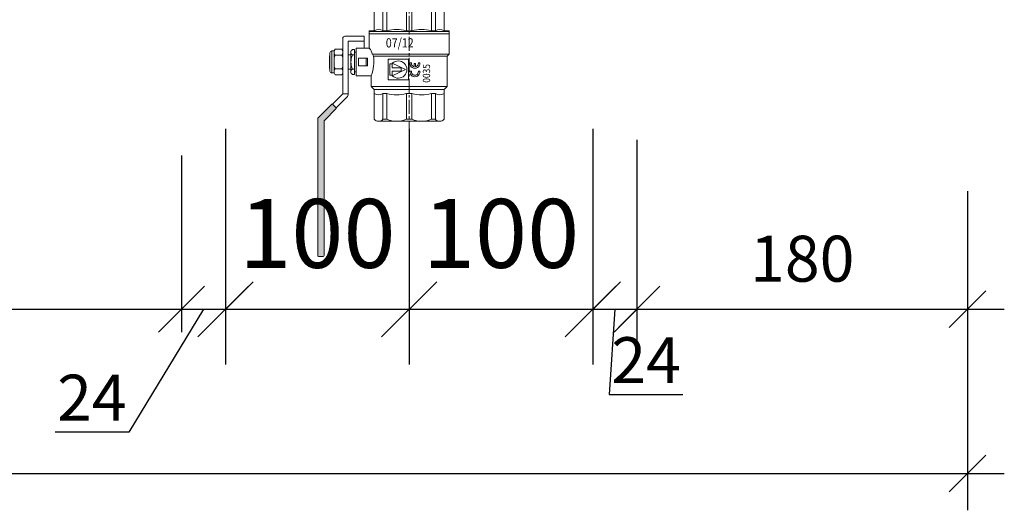
# Model space of a CAD drawing. Units: millimetres. Extents: x 38761 to 84593, y -52295 to -40832.
# Drawn here: x 56622 to 57158, y -46667 to -46400 of the extents above; entities that cross this region are included whole.
import ezdxf

# ---------------------------------------------------------------- set-up
doc = ezdxf.new("R2010")
doc.units = ezdxf.units.MM
doc.linetypes.add('CENTER2', pattern=[28.575, 19.05, -3.175, 3.175, -3.175])
doc.layers.get('0').update_dxf_attribs({"lineweight": 13})
doc.layers.get('Defpoints').update_dxf_attribs({"lineweight": 13})
doc.layers.add('ВК_Размеры', color=7, linetype='Continuous', lineweight=13)
doc.styles.get("Standard").update_dxf_attribs({"font": 'isocpeur.ttf', "width": 0.85})
doc.styles.add('ГОСТ 2.304', font='CS_Gost2304.shx')
doc.dimstyles.get("Standard").update_dxf_attribs({"dimtxt": 2.5, "dimasz": 2, "dimexe": 2, "dimexo": 0.0625, "dimgap": 1.5, "dimtad": 1, "dimdec": 0, "dimzin": 0, "dimdsep": 46, "dimtxsty": 'Standard', "dimblk": 'OBLIQUE', "dimcen": 0.09, "dimdle": 2, "dimaunit": 1, "dimadec": 0, "dimazin": 0, "dimtfac": 1, "dimtdec": 0, "dimtofl": 0, "dimtmove": 1, "dimatfit": 3, "dimldrblk": 'OPEN30', "dimfxl": 1, "dimtolj": 1, "dimtzin": 0, "dimarcsym": 0})
doc.dimstyles.new('СПДС', dxfattribs={"dimscale": 25, "dimtxt": 2.5, "dimasz": 2.5, "dimexe": 1.25, "dimexo": 0.625, "dimtad": 1, "dimdec": 0, "dimtxsty": 'ГОСТ 2.304', "dimblk": 'OBLIQUE', "dimcen": 2.5, "dimdle": 2, "dimadec": 3, "dimazin": 2, "dimtfac": 0.75, "dimtdec": 0, "dimtmove": 1, "dimatfit": 3, "dimfxl": 1, "dimtolj": 1, "dimarcsym": 1})

# ---------------------------------------------------------------- blocks, each defined once
blk = doc.blocks.new('_Oblique')
at = {"color": 0, "linetype": 'ByBlock', "lineweight": -2}
blk.add_line((-0.5, -0.5), (0.5, 0.5), dxfattribs=at)
blk = doc.blocks.new('*D1223')
at = {"layer": 'Defpoints', "color": 0, "lineweight": 5}
for p in [(56710.49, -46467.69), (56734.49, -46467.69), (56734.49, -46557.67)]:
    blk.add_point(p, dxfattribs=at)
at = {"layer": 'ВК_Размеры', "color": 0, "lineweight": -2}
for p, q in [((56710.49, -46473.94), (56710.49, -46570.17)), ((56734.49, -46473.94), (56734.49, -46570.17)), ((56722.49, -46557.67), (56681.81, -46624.52)), ((56690.49, -46557.67), (56754.49, -46557.67)), ((56681.81, -46624.52), (56641.68, -46624.52))]:
    blk.add_line(p, q, dxfattribs=at)
at = {"layer": 'ВК_Размеры', "color": 0, "lineweight": -2, "xscale": 25, "yscale": 25, "zscale": 25, "rotation": 180}
blk.add_blockref('_Oblique', (56710.49, -46557.67), dxfattribs=at)
at = {"layer": 'ВК_Размеры', "color": 0, "lineweight": -2, "xscale": 25, "yscale": 25, "zscale": 25}
blk.add_blockref('_Oblique', (56734.49, -46557.67), dxfattribs=at)
at = {"layer": 'ВК_Размеры', "color": 0, "lineweight": 13, "insert": (56661.74, -46605.77), "char_height": 25, "attachment_point": 5}
blk.add_mtext('\\A1;24', dxfattribs=at)
blk = doc.blocks.new('VT  214  ВВ 1')
at = {"lineweight": 13}
blk.add_hatch(color=256, dxfattribs=at).paths.add_polyline_path([(-3153.37, 8445.3, 0.414214), (-3153.87, 8444.8), (-3153.87, 8442.3, 0.414214), (-3153.37, 8441.8), (-3079.98, 8441.8), (-3073.42, 8435.24, 0.357125), (-3072.81, 8435.41), (-3071.08, 8437.13, 0.525983), (-3071.23, 8437.94), (-3078.44, 8445.15, 0.198912), (-3078.79, 8445.3)])
at = {"color": 0, "lineweight": 13, "ltscale": 0.5}
for p, q in [((-3153.87, 8444.8), (-3153.87, 8442.3)), ((-3078.79, 8445.3), (-3153.37, 8445.3)), ((-3078.44, 8445.15), (-3070.98, 8437.69)), ((-3080.18, 8441.8), (-3153.37, 8441.8)), ((-3079.83, 8441.65), (-3073.42, 8435.24)), ((-3073, 8435.25), (-3066.9, 8429.15)), ((-3071.08, 8437.13), (-3072.98, 8435.23)), ((-3070.98, 8437.27), (-3065.72, 8432.01)), ((-3048.02, 8428.77), (-3065.98, 8428.77)), ((-3048.02, 8431.63), (-3064.8, 8431.63)), ((-3035.18, 8431.63), (-3048.02, 8431.63)), ((-3036.7, 8428.77), (-3048.02, 8428.77)), ((-3034.06, 8430.51), (-3034.06, 8419.94)), ((-3054.85, 8426.43), (-3054.85, 8425.31)), ((-3054.85, 8426.43), (-3054.85, 8425.31)), ((-3053.38, 8424.42), (-3053.38, 8425.31)), ((-3042.73, 8424.42), (-3042.73, 8425.31)), ((-3041.26, 8426.43), (-3041.26, 8425.31)), ((-3041.26, 8426.43), (-3041.26, 8425.31)), ((-3034.06, 8419.94), (-3040.56, 8419.94))]:
    blk.add_line(p, q, dxfattribs=at)
at = {"lineweight": 13, "ltscale": 0.5}
for p, q in [((-3054.03, 8437.67), (-3048.02, 8437.67)), ((-3054.03, 8437.67), (-3054.03, 8436.37)), ((-3053.06, 8438.64), (-3048.02, 8438.64)), ((-3051.37, 8438.9), (-3051.63, 8438.64)), ((-3051.37, 8438.9), (-3048.02, 8438.9)), ((-3050.91, 8438.9), (-3050.91, 8438.64)), ((-3044.67, 8438.9), (-3048.02, 8438.9)), ((-3042.99, 8438.64), (-3048.02, 8438.64)), ((-3042.02, 8437.67), (-3048.02, 8437.67)), ((-3045.14, 8438.9), (-3045.14, 8438.64)), ((-3044.67, 8438.9), (-3044.42, 8438.64)), ((-3042.02, 8437.67), (-3042.02, 8436.37)), ((-3054.03, 8436.37), (-3055, 8435.81)), ((-3055, 8435.81), (-3055, 8432.19)), ((-3054.03, 8431.63), (-3055, 8432.19)), ((-3054.03, 8436.37), (-3048.02, 8436.37)), ((-3052.77, 8436.37), (-3051.79, 8435.81)), ((-3052.77, 8431.63), (-3051.79, 8432.19)), ((-3050.82, 8436.37), (-3051.79, 8435.81)), ((-3051.79, 8435.81), (-3051.79, 8432.19)), ((-3050.82, 8431.63), (-3051.79, 8432.19)), ((-3042.02, 8436.37), (-3048.02, 8436.37)), ((-3045.23, 8436.37), (-3044.26, 8435.81)), ((-3045.23, 8431.63), (-3044.26, 8432.19)), ((-3043.28, 8436.37), (-3044.26, 8435.81)), ((-3044.26, 8435.81), (-3044.26, 8432.19)), ((-3043.28, 8431.63), (-3044.26, 8432.19)), ((-3042.02, 8436.37), (-3041.04, 8435.81)), ((-3042.02, 8431.63), (-3041.04, 8432.19)), ((-3041.04, 8435.81), (-3041.04, 8432.19)), ((-3065.34, 8431.63), (-3065.34, 8428.83)), ((-3051.92, 8428.77), (-3051.92, 8427.26)), ((-3044.19, 8428.77), (-3044.19, 8427.26)), ((-3051.92, 8426.43), (-3051.92, 8425.31)), ((-3044.19, 8426.43), (-3044.19, 8425.31)), ((-3031.47, 8417.28), (-3031.02, 8417.28)), ((-3031.47, 8417.28), (-3031.47, 8395.53)), ((-3031.01, 8417.28), (-3030.71, 8414.51)), ((-3080.22, 8411.83), (-3080.22, 8395.53)), ((-3062.96, 8414.51), (-3062.96, 8395.53)), ((-3031.02, 8414.51), (-3031.02, 8414.48)), ((-3017.51, 8411.83), (-3017.51, 8395.53)), ((-3079.24, 8409.78), (-3079.24, 8407.62)), ((-3057.7, 8406.99), (-3057.7, 8395.88)), ((-3057.7, 8406.99), (-3046.59, 8406.99)), ((-3049.06, 8406.13), (-3055.23, 8406.13)), ((-3055.23, 8404.77), (-3055.23, 8406.13)), ((-3049.06, 8404.77), (-3049.06, 8406.13)), ((-3046.59, 8406.99), (-3046.59, 8395.88)), ((-3031.02, 8409.78), (-3031.02, 8407.62)), ((-3018.49, 8409.78), (-3018.49, 8407.62)), ((-3055.53, 8404.69), (-3052.14, 8397.44)), ((-3053.01, 8404.77), (-3055.23, 8404.77)), ((-3053.01, 8399.81), (-3053.01, 8404.77)), ((-3052.14, 8397.44), (-3048.76, 8404.69)), ((-3051.28, 8404.77), (-3049.06, 8404.77)), ((-3051.28, 8399.81), (-3051.28, 8404.77)), ((-3080.22, 8379.22), (-3080.22, 8395.53)), ((-3079.24, 8397.06), (-3079.24, 8395.53)), ((-3079.24, 8394), (-3079.24, 8395.53)), ((-3062.96, 8376.54), (-3062.96, 8395.53)), ((-3057.7, 8395.88), (-3046.59, 8395.88)), ((-3053.02, 8394.87), (-3053.25, 8395.11)), ((-3053.02, 8394.87), (-3053.02, 8394.54)), ((-3053.01, 8399.81), (-3051.28, 8399.81)), ((-3048.43, 8394.87), (-3048.66, 8395.11)), ((-3048.43, 8394.87), (-3048.43, 8394.54)), ((-3031.47, 8373.78), (-3031.47, 8395.53)), ((-3031.02, 8397.06), (-3031.02, 8395.53)), ((-3031.02, 8394), (-3031.02, 8395.53)), ((-3018.49, 8397.06), (-3018.49, 8395.53)), ((-3018.49, 8394), (-3018.49, 8395.53)), ((-3017.51, 8379.22), (-3017.51, 8395.53)), ((-3053.02, 8394.54), (-3053.28, 8394.3)), ((-3053.02, 8390.28), (-3053.28, 8390.52)), ((-3053.02, 8389.95), (-3053.25, 8389.71)), ((-3053.02, 8389.95), (-3053.02, 8390.28)), ((-3049.15, 8392.82), (-3050.31, 8392.82)), ((-3049.15, 8392), (-3050.31, 8392)), ((-3048.91, 8392.58), (-3048.91, 8392.24)), ((-3048.43, 8394.54), (-3048.69, 8394.3)), ((-3048.43, 8390.28), (-3048.69, 8390.52)), ((-3048.43, 8389.95), (-3048.66, 8389.71)), ((-3048.43, 8389.95), (-3048.43, 8390.28)), ((-3079.24, 8381.27), (-3079.24, 8383.43)), ((-3031.02, 8381.27), (-3031.02, 8383.43)), ((-3018.49, 8381.27), (-3018.49, 8383.43)), ((-3031.47, 8373.78), (-3031.02, 8373.78)), ((-3031.02, 8373.78), (-3030.71, 8376.54))]:
    blk.add_line(p, q, dxfattribs=at)
at = {"color": 1, "lineweight": 13, "ltscale": 0.5}
for p, q in [((-3051.37, 8438.9), (-3051.37, 8438.64)), ((-3050.91, 8438.9), (-3050.76, 8438.64)), ((-3045.14, 8438.9), (-3045.29, 8438.64)), ((-3044.67, 8438.9), (-3044.67, 8438.64))]:
    blk.add_line(p, q, dxfattribs=at)
at = {"lineweight": 13}
for p, q in [((-3048.02, 8427.26), (-3053.69, 8427.26)), ((-3051.92, 8427.26), (-3053.69, 8427.26)), ((-3048.09, 8427.26), (-3042.66, 8427.26)), ((-3044.19, 8427.26), (-3042.66, 8427.26)), ((-3036.7, 8428.77), (-3036.7, 8419.86)), ((-3055.49, 8424.42), (-3040.46, 8424.42)), ((-3055.49, 8424.42), (-3055.49, 8416.14)), ((-3048.02, 8425.31), (-3054.85, 8425.31)), ((-3048.09, 8425.31), (-3050.2, 8425.31)), ((-3050.13, 8423.12), (-3045.91, 8423.12)), ((-3050.13, 8423.12), (-3050.13, 8418.25)), ((-3048.09, 8425.31), (-3041.26, 8425.31)), ((-3048.02, 8425.31), (-3045.91, 8425.31)), ((-3045.91, 8423.12), (-3045.91, 8418.25)), ((-3040.56, 8424.42), (-3040.56, 8417.28)), ((-3061.33, 8416.14), (-3062.96, 8414.51)), ((-3061.33, 8416.14), (-3061.33, 8395.53)), ((-3061.33, 8416.14), (-3055.49, 8416.14)), ((-3050.13, 8418.9), (-3045.91, 8418.9)), ((-3050.13, 8418.25), (-3045.91, 8418.25)), ((-3040.56, 8417.28), (-3031.47, 8417.28)), ((-3032.64, 8417.28), (-3032.64, 8395.53)), ((-3031.47, 8417.28), (-3031.47, 8395.53)), ((-3079.24, 8414.51), (-3062.96, 8414.51)), ((-3044.87, 8414.96), (-3043.71, 8415.57)), ((-3044.84, 8414.99), (-3044.84, 8374.91)), ((-3043.71, 8373.78), (-3043.71, 8415.57)), ((-3018.49, 8414.51), (-3031.02, 8414.51)), ((-3065.25, 8409.78), (-3079.24, 8409.78)), ((-3065.25, 8407.62), (-3079.24, 8407.62)), ((-3065.25, 8409.78), (-3065.25, 8407.62)), ((-3065.25, 8409.78), (-3065.25, 8407.62)), ((-3031.02, 8409.78), (-3018.49, 8409.78)), ((-3031.02, 8407.62), (-3018.49, 8407.62)), ((-3065.25, 8397.06), (-3079.24, 8397.06)), ((-3065.25, 8397.06), (-3065.25, 8395.53)), ((-3065.25, 8397.06), (-3065.25, 8395.53)), ((-3065.25, 8394), (-3065.25, 8395.53)), ((-3065.25, 8394), (-3065.25, 8395.53)), ((-3061.33, 8374.92), (-3061.33, 8395.53)), ((-3032.64, 8373.78), (-3032.64, 8395.53)), ((-3031.47, 8373.78), (-3031.47, 8395.53)), ((-3031.47, 8373.78), (-3031.47, 8395.53)), ((-3031.02, 8397.06), (-3018.49, 8397.06)), ((-3065.25, 8394), (-3079.24, 8394)), ((-3031.02, 8394), (-3018.49, 8394)), ((-3065.25, 8383.43), (-3079.24, 8383.43)), ((-3065.25, 8381.27), (-3079.24, 8381.27)), ((-3065.25, 8381.27), (-3065.25, 8383.43)), ((-3065.25, 8381.27), (-3065.25, 8383.43)), ((-3031.02, 8383.43), (-3018.49, 8383.43)), ((-3031.02, 8381.27), (-3018.49, 8381.27)), ((-3079.24, 8376.54), (-3062.96, 8376.54)), ((-3061.33, 8374.92), (-3062.96, 8376.54)), ((-3061.33, 8374.92), (-3044.84, 8374.92)), ((-3044.84, 8374.91), (-3043.71, 8373.78)), ((-3043.71, 8373.78), (-3031.47, 8373.78)), ((-3018.49, 8376.54), (-3031.02, 8376.54))]:
    blk.add_line(p, q, dxfattribs=at)
at = {"color": 4, "linetype": 'CENTER2', "lineweight": 13, "ltscale": 0.4}
blk.add_line((-3087.62, 8395.5), (-3010.63, 8395.5), dxfattribs=at)
at = {"color": 0, "lineweight": 13, "ltscale": 0.5}
for centre, radius, start, end in [((-3153.37, 8444.8), 0.5, 90, 180), ((-3078.79, 8444.8), 0.5, 45, 90), ((-3153.37, 8442.3), 0.5, 180, 270), ((-3080.18, 8441.3), 0.5, 45, 90), ((-3071.43, 8437.49), 0.5, 315, 34.4461), ((-3073.21, 8435.7), 0.5, 245.5267, 305.7416), ((-3065.98, 8430.07), 1.3, 225, 270), ((-3064.8, 8432.92), 1.3, 225, 270), ((-3035.18, 8430.51), 1.12, 0, 90)]:
    blk.add_arc(centre, radius, start, end, dxfattribs=at)
at = {"lineweight": 13, "ltscale": 0.5}
for centre, radius, start, end in [((-3053.06, 8437.67), 0.974, 90, 180), ((-3042.99, 8437.67), 0.974, 0, 90), ((-3076.98, 8412.15), 3.27, 133.6662, 226.3338), ((-3020.74, 8412.15), 3.27, 313.6662, 46.3338), ((-3065.48, 8402.34), 14.74, 158.993, 201.007), ((-3032.25, 8402.34), 14.74, 338.993, 21.007), ((-3052.14, 8401.44), 4.69, 136.099, 43.901), ((-3053.38, 8392.41), 2.7, 87.204, 272.796), ((-3053.26, 8394.87), 0.24, 0, 87.204), ((-3048.79, 8392.41), 2.7, 87.204, 272.796), ((-3048.67, 8394.87), 0.24, 0, 87.204), ((-3065.48, 8388.72), 14.74, 158.993, 201.007), ((-3053.38, 8392.41), 1.89, 86.7704, 273.2296), ((-3053.26, 8394.54), 0.24, 266.7704, 0), ((-3053.26, 8390.28), 0.24, 0, 93.2296), ((-3053.26, 8389.95), 0.24, 272.796, 0), ((-3050.31, 8393.06), 0.24, 156.8757, 270), ((-3050.31, 8391.76), 0.24, 90, 203.1243), ((-3048.79, 8392.41), 1.89, 86.7704, 156.8757), ((-3048.79, 8392.41), 1.89, 203.1243, 273.2296), ((-3049.15, 8392.58), 0.24, 0, 90), ((-3049.15, 8392.24), 0.24, 270, 360), ((-3048.67, 8394.54), 0.24, 266.7704, 0), ((-3048.67, 8390.28), 0.24, 0, 93.2296), ((-3048.67, 8389.95), 0.24, 272.796, 0), ((-3032.25, 8388.72), 14.74, 338.993, 21.007), ((-3076.98, 8378.91), 3.27, 133.6662, 226.3338), ((-3020.74, 8378.91), 3.27, 313.6662, 46.3338)]:
    blk.add_arc(centre, radius, start, end, dxfattribs=at)
at = {"lineweight": 13}
for centre, radius, start, end in [((-3053.35, 8425.68), 1.62, 27.6198, 154.0153), ((-3048.05, 8417.17), 10.03, 67.3886, 112.6114), ((-3042.73, 8425.57), 1.7, 29.9829, 149.549), ((-3048.02, 8435.36), 20.61, 248.7643, 278.895), ((-3044.37, 8420.55), 5.02, 277.4404, 319.3577), ((-3061.35, 8412.15), 4.57, 148.8131, 211.1869), ((-3034.77, 8412.1), 4.44, 328.2013, 32.5243), ((-3044.21, 8402.34), 21.7, 165.9063, 194.0937), ((-3054.46, 8402.23), 24.06, 347.578, 12.9292), ((-3044.21, 8388.72), 21.7, 165.9063, 194.0937), ((-3052.49, 8388.6), 22.12, 346.5469, 13.9581), ((-3061.35, 8378.91), 4.57, 148.8131, 211.1869), ((-3035.41, 8378.91), 4.99, 332.7033, 28.4317)]:
    blk.add_arc(centre, radius, start, end, dxfattribs=at)
at = {"lineweight": 13, "width": 0.85}
blk.add_text('07/12', height=5.011, rotation=270, dxfattribs=at).set_placement((-3040.14, 8408.23))
blk.add_text('0035', height=3.945, dxfattribs=at).set_placement((-3059.32, 8384.12))
blk = doc.blocks.new('*D1224')
at = {"layer": 'Defpoints', "color": 0, "lineweight": 5}
for p in [(56934.49, -46459.28), (56958.49, -46459.28), (56958.49, -46557.67)]:
    blk.add_point(p, dxfattribs=at)
at = {"layer": 'ВК_Размеры', "color": 0, "lineweight": -2}
for p, q in [((56934.49, -46465.53), (56934.49, -46570.17)), ((56958.49, -46465.53), (56958.49, -46570.17)), ((56914.49, -46557.67), (56978.49, -46557.67)), ((56946.49, -46557.67), (56943.42, -46604.13)), ((56943.42, -46604.13), (56983.55, -46604.13))]:
    blk.add_line(p, q, dxfattribs=at)
at = {"layer": 'ВК_Размеры', "color": 0, "lineweight": -2, "xscale": 25, "yscale": 25, "zscale": 25, "rotation": 180}
blk.add_blockref('_Oblique', (56934.49, -46557.67), dxfattribs=at)
at = {"layer": 'ВК_Размеры', "color": 0, "lineweight": -2, "xscale": 25, "yscale": 25, "zscale": 25}
blk.add_blockref('_Oblique', (56958.49, -46557.67), dxfattribs=at)
at = {"layer": 'ВК_Размеры', "color": 0, "lineweight": 13, "insert": (56963.49, -46585.38), "char_height": 25, "attachment_point": 5}
blk.add_mtext('\\A1;24', dxfattribs=at)
blk = doc.blocks.new('*D1225')
at = {"layer": 'Defpoints', "color": 0, "lineweight": 5}
for p in [(56958.49, -46492.74), (57138.49, -46492.74), (57138.49, -46557.67)]:
    blk.add_point(p, dxfattribs=at)
at = {"layer": 'ВК_Размеры', "color": 0, "lineweight": -2}
for p, q in [((56958.49, -46493.36), (56958.49, -46577.67)), ((57138.49, -46493.36), (57138.49, -46577.67)), ((56938.49, -46557.67), (57158.49, -46557.67))]:
    blk.add_line(p, q, dxfattribs=at)
at = {"layer": 'ВК_Размеры', "color": 0, "lineweight": -2, "xscale": 20, "yscale": 20, "zscale": 20, "rotation": 180}
blk.add_blockref('_Oblique', (56958.49, -46557.67), dxfattribs=at)
at = {"layer": 'ВК_Размеры', "color": 0, "lineweight": -2, "xscale": 20, "yscale": 20, "zscale": 20}
blk.add_blockref('_Oblique', (57138.49, -46557.67), dxfattribs=at)
at = {"layer": 'ВК_Размеры', "color": 0, "lineweight": 13, "insert": (57048.49, -46530.17), "char_height": 25, "attachment_point": 5}
blk.add_mtext('\\A1;180', dxfattribs=at)
blk = doc.blocks.new('_Open30')
at = {"color": 0, "linetype": 'ByBlock', "lineweight": -2}
for p, q in [((-1, 0.268), (0, 0)), ((0, 0), (-1, -0.268)), ((0, 0), (-1, 0))]:
    blk.add_line(p, q, dxfattribs=at)
blk = doc.blocks.new('*D1226')
at = {"layer": 'Defpoints', "color": 0, "lineweight": 5}
for p in [(56340.49, -46459.28), (56710.49, -46467.69), (56710.49, -46557.67)]:
    blk.add_point(p, dxfattribs=at)
at = {"layer": 'ВК_Размеры', "color": 0, "lineweight": -2}
for p, q in [((56340.49, -46465.53), (56340.49, -46570.17)), ((56710.49, -46473.94), (56710.49, -46570.17)), ((56320.49, -46557.67), (56730.49, -46557.67))]:
    blk.add_line(p, q, dxfattribs=at)
at = {"layer": 'ВК_Размеры', "color": 0, "lineweight": -2, "xscale": 25, "yscale": 25, "zscale": 25, "rotation": 180}
blk.add_blockref('_Oblique', (56340.49, -46557.67), dxfattribs=at)
at = {"layer": 'ВК_Размеры', "color": 0, "lineweight": -2, "xscale": 25, "yscale": 25, "zscale": 25}
blk.add_blockref('_Oblique', (56710.49, -46557.67), dxfattribs=at)
at = {"layer": 'ВК_Размеры', "color": 0, "lineweight": 13, "insert": (56525.49, -46538.92), "char_height": 25, "attachment_point": 5}
blk.add_mtext('\\A1;370', dxfattribs=at)
blk = doc.blocks.new('*D2295')
at = {"layer": 'Defpoints', "color": 0, "lineweight": 5}
for p in [(56734.49, -46458.57), (56834.49, -46467.69), (56834.49, -46557.67)]:
    blk.add_point(p, dxfattribs=at)
at = {"layer": 'ВК_Размеры', "color": 0, "lineweight": -2}
for p, q in [((56734.49, -46459.5), (56734.49, -46587.67)), ((56834.49, -46468.63), (56834.49, -46587.67)), ((56704.49, -46557.67), (56864.49, -46557.67))]:
    blk.add_line(p, q, dxfattribs=at)
at = {"layer": 'ВК_Размеры', "color": 0, "lineweight": -2, "xscale": 30, "yscale": 30, "zscale": 30, "rotation": 180}
blk.add_blockref('_Oblique', (56734.49, -46557.67), dxfattribs=at)
at = {"layer": 'ВК_Размеры', "color": 0, "lineweight": -2, "xscale": 30, "yscale": 30, "zscale": 30}
blk.add_blockref('_Oblique', (56834.49, -46557.67), dxfattribs=at)
at = {"layer": 'ВК_Размеры', "color": 0, "lineweight": 13, "insert": (56784.49, -46516.42), "char_height": 37.5, "attachment_point": 5}
blk.add_mtext('\\A1;100', dxfattribs=at)
blk = doc.blocks.new('*D2296')
at = {"layer": 'Defpoints', "color": 0, "lineweight": 5}
for p in [(56834.49, -46458.57), (56934.49, -46458.57), (56934.49, -46557.67)]:
    blk.add_point(p, dxfattribs=at)
at = {"layer": 'ВК_Размеры', "color": 0, "lineweight": -2}
for p, q in [((56834.49, -46459.5), (56834.49, -46587.67)), ((56934.49, -46459.5), (56934.49, -46587.67)), ((56804.49, -46557.67), (56964.49, -46557.67))]:
    blk.add_line(p, q, dxfattribs=at)
at = {"layer": 'ВК_Размеры', "color": 0, "lineweight": -2, "xscale": 30, "yscale": 30, "zscale": 30, "rotation": 180}
blk.add_blockref('_Oblique', (56834.49, -46557.67), dxfattribs=at)
at = {"layer": 'ВК_Размеры', "color": 0, "lineweight": -2, "xscale": 30, "yscale": 30, "zscale": 30}
blk.add_blockref('_Oblique', (56934.49, -46557.67), dxfattribs=at)
at = {"layer": 'ВК_Размеры', "color": 0, "lineweight": 13, "insert": (56884.49, -46516.42), "char_height": 37.5, "attachment_point": 5}
blk.add_mtext('\\A1;100', dxfattribs=at)
blk = doc.blocks.new('*D2444')
at = {"layer": 'Defpoints', "color": 0, "lineweight": 5}
for p in [(55586.49, -46557.67), (57138.49, -46557.67), (57138.49, -46647.05)]:
    blk.add_point(p, dxfattribs=at)
at = {"layer": 'ВК_Размеры', "color": 0, "lineweight": -2}
for p, q in [((55586.49, -46558.29), (55586.49, -46667.05)), ((57138.49, -46558.29), (57138.49, -46667.05)), ((55566.49, -46647.05), (57158.49, -46647.05))]:
    blk.add_line(p, q, dxfattribs=at)
at = {"layer": 'ВК_Размеры', "color": 0, "lineweight": -2, "xscale": 20, "yscale": 20, "zscale": 20, "rotation": 180}
blk.add_blockref('_Oblique', (55586.49, -46647.05), dxfattribs=at)
at = {"layer": 'ВК_Размеры', "color": 0, "lineweight": -2, "xscale": 20, "yscale": 20, "zscale": 20}
blk.add_blockref('_Oblique', (57138.49, -46647.05), dxfattribs=at)
at = {"layer": 'ВК_Размеры', "color": 0, "lineweight": 13, "insert": (56460.07, -46619.55), "char_height": 25, "attachment_point": 5}
blk.add_mtext('\\A1;1552', dxfattribs=at)

msp = doc.modelspace()

# ---------------------------------------------------------------- block references
at = {"lineweight": 13, "rotation": 90}
msp.add_blockref('VT  214  ВВ 1', (65229.99, -43375.11), dxfattribs=at)

# ---------------------------------------------------------------- dimensions: what is measured, and where the dimension line sits
at = {"layer": 'ВК_Размеры', "lineweight": 13}
for base, p1, p2, dimstyle, override, picture, middle in [((56710.49, -46557.67), (56340.49, -46459.28), (56710.49, -46467.69), 'СПДС', {"dimscale": 10, "dimlfac": 1, "dimtxsty": 'Standard', "dimtolj": 1}, '*D1226', (56525.49, -46557.67)), ((56834.49, -46557.67), (56734.49, -46458.57), (56834.49, -46467.69), 'Standard', {"dimscale": 15, "dimlfac": 1, "dimtxsty": 'Standard', "dimtolj": 1}, '*D2295', (56784.49, -46557.67)), ((56934.49, -46557.67), (56834.49, -46458.57), (56934.49, -46458.57), 'Standard', {"dimscale": 15, "dimlfac": 1, "dimtxsty": 'Standard', "dimtolj": 1}, '*D2296', (56884.49, -46557.67)), ((56958.49, -46557.67), (56934.49, -46459.28), (56958.49, -46459.28), 'СПДС', {"dimscale": 10, "dimlfac": 1, "dimtxsty": 'Standard', "dimtolj": 1}, '*D1224', (56949.67, -46604.13)), ((56734.49, -46557.67), (56710.49, -46467.69), (56734.49, -46467.69), 'СПДС', {"dimscale": 10, "dimlfac": 1, "dimtxsty": 'Standard', "dimtolj": 1}, '*D1223', (56675.56, -46624.52)), ((57138.49, -46557.67), (56958.49, -46492.74), (57138.49, -46492.74), 'Standard', {"dimscale": 10, "dimlfac": 1, "dimtxsty": 'Standard', "dimtolj": 1}, '*D1225', (57048.49, -46557.67)), ((57138.49, -46647.05), (55586.49, -46557.67), (57138.49, -46557.67), 'Standard', {"dimscale": 10, "dimlfac": 1, "dimtxsty": 'Standard', "dimtolj": 1}, '*D2444', (56460.07, -46647.05))]:
    dim = msp.add_linear_dim(base=base, p1=p1, p2=p2, dimstyle=dimstyle, override=override, dxfattribs=at)
    dim.commit()
    dim.dimension.update_dxf_attribs({"geometry": picture, "text_midpoint": middle, "dimtype": 160})

doc.saveas('drawing.dxf')
